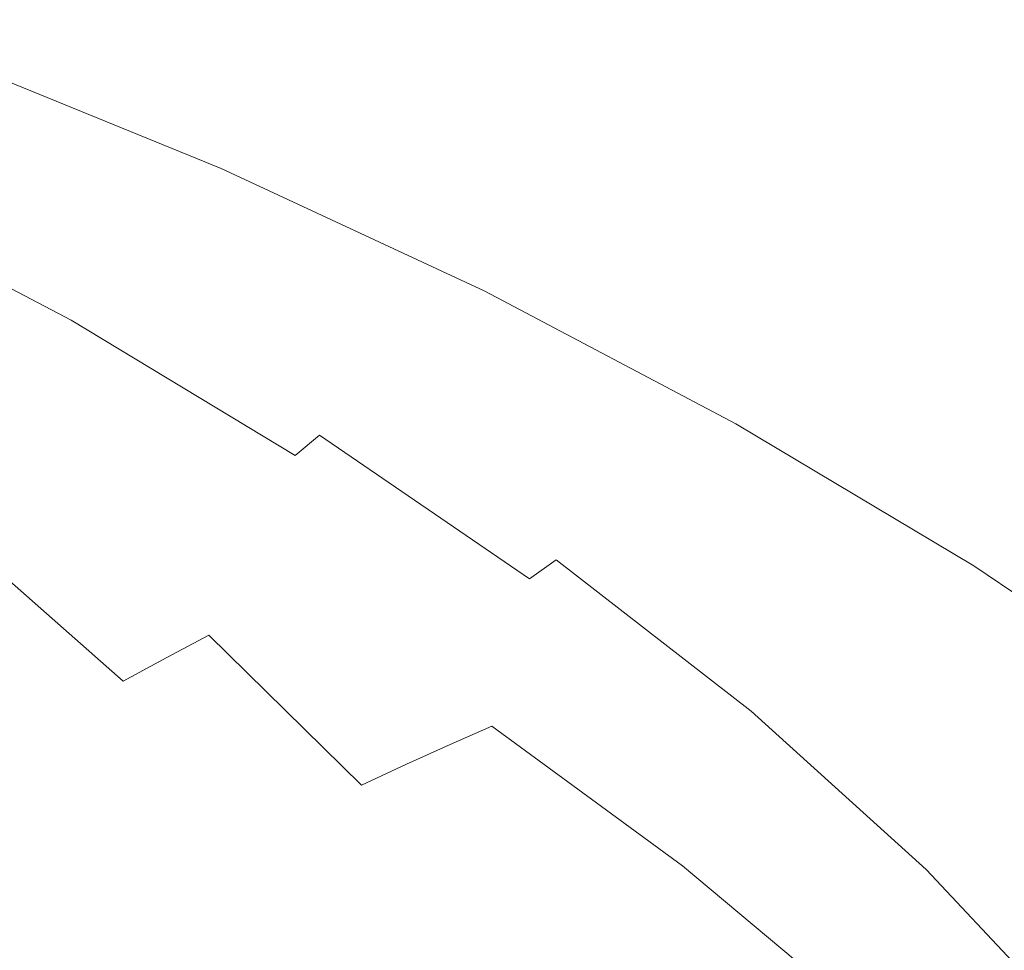
# Model space of a CAD drawing. Extents: x -295 to 295, y -380 to 0.
# Drawn here: x 150 to 208, y -82 to -27 of the extents above; entities that cross this region are included whole.
import ezdxf

# ---------------------------------------------------------------- set-up
doc = ezdxf.new("R2010")
doc.units = 0
doc.header["$LTSCALE"] = 500
doc.header["$MEASUREMENT"] = 0
doc.layers.add('CERAMIKA', color=253, linetype='Continuous')

msp = doc.modelspace()

# ---------------------------------------------------------------- linework, layer by layer
at = {"layer": 'CERAMIKA', "lineweight": 0}
for points, invisible_edges in [([(145.844, -27.384, 146.223), (146.064, -27.289, 147.933), (162.039, -34.075, 147.096), (145.844, -27.384, 146.223)], 15), ([(162.289, -33.982, 148.818), (162.039, -34.075, 147.096), (146.064, -27.289, 147.933), (146.262, -27.206, 149.614)], 15), ([(162.516, -33.901, 150.515), (162.289, -33.982, 148.818), (146.262, -27.206, 149.614), (146.438, -27.14, 151.261)], 15), ([(162.717, -33.838, 152.179), (162.516, -33.901, 150.515), (146.438, -27.14, 151.261), (146.587, -27.093, 152.87)], 15), ([(162.89, -33.795, 153.804), (162.717, -33.838, 152.179), (146.587, -27.093, 152.87), (146.708, -27.07, 154.433)], 15), ([(163.031, -33.773, 155.385), (162.89, -33.795, 153.804), (146.708, -27.07, 154.433), (146.799, -27.072, 155.943)], 15), ([(163.139, -33.777, 156.914), (163.031, -33.773, 155.385), (146.799, -27.072, 155.943), (146.858, -27.104, 157.398)], 15), ([(146.868, -27.269, 160.108), (146.815, -27.407, 161.354), (163.183, -34.106, 162.392), (163.235, -33.97, 161.131)], 15), ([(163.211, -33.809, 158.385), (163.139, -33.777, 156.914), (146.858, -27.104, 157.398), (146.881, -27.168, 158.787)], 15), ([(146.881, -27.168, 158.787), (146.868, -27.269, 160.108), (163.235, -33.97, 161.131), (163.244, -33.872, 159.793)], 15), ([(163.211, -33.809, 158.385), (146.881, -27.168, 158.787), (163.244, -33.872, 159.793), (163.211, -33.809, 158.385)], 15), ([(144.379, -28.083, 137.275), (144.735, -27.901, 139.13), (160.791, -34.585, 139.966), (160.392, -34.764, 138.104)], 15), ([(144.735, -27.901, 139.13), (145.055, -27.745, 140.949), (161.149, -34.43, 141.792), (160.791, -34.585, 139.966)], 15), ([(145.055, -27.745, 140.949), (145.345, -27.608, 142.735), (161.474, -34.296, 143.586), (161.149, -34.43, 141.792)], 15), ([(145.345, -27.608, 142.735), (145.607, -27.489, 144.492), (161.769, -34.178, 145.353), (161.474, -34.296, 143.586)], 15), ([(145.607, -27.489, 144.492), (145.844, -27.384, 146.223), (162.039, -34.075, 147.096), (161.769, -34.178, 145.353)], 15), ([(146.582, -27.815, 163.595), (146.398, -28.09, 164.579), (162.734, -34.766, 165.653), (162.935, -34.501, 164.659)], 15), ([(146.721, -27.589, 162.518), (146.582, -27.815, 163.595), (162.935, -34.501, 164.659), (163.084, -34.281, 163.569)], 15), ([(146.815, -27.407, 161.354), (146.721, -27.589, 162.518), (163.084, -34.281, 163.569), (163.183, -34.106, 162.392)], 15), ([(143.053, -28.81, 131.452), (143.542, -28.534, 133.439), (159.459, -35.205, 134.255), (158.914, -35.476, 132.261)], 15), ([(143.542, -28.534, 133.439), (143.983, -28.292, 135.379), (159.949, -34.969, 136.202), (159.459, -35.205, 134.255)], 15), ([(143.983, -28.292, 135.379), (144.379, -28.083, 137.275), (160.392, -34.764, 138.104), (159.949, -34.969, 136.202)], 15), ([(146.166, -28.418, 165.463), (145.882, -28.8, 166.244), (162.165, -35.45, 167.329), (162.478, -35.082, 166.545)], 15), ([(146.398, -28.09, 164.579), (146.166, -28.418, 165.463), (162.478, -35.082, 166.545), (162.734, -34.766, 165.653)], 15), ([(158.312, -35.783, 130.214), (157.646, -36.132, 128.11), (142.512, -29.126, 129.413), (143.053, -28.81, 131.452)], 15), ([(158.312, -35.783, 130.214), (143.053, -28.81, 131.452), (158.914, -35.476, 132.261), (158.312, -35.783, 130.214)], 15), ([(145.882, -28.8, 166.244), (145.546, -29.241, 166.912), (161.792, -35.872, 167.999), (162.165, -35.45, 167.329)], 15), ([(156.914, -36.523, 125.948), (156.109, -36.963, 123.72), (141.253, -29.889, 125.166), (141.913, -29.484, 127.32)], 15), ([(157.646, -36.132, 128.11), (156.914, -36.523, 125.948), (141.913, -29.484, 127.32), (142.512, -29.126, 129.413)], 15), ([(145.154, -29.743, 167.464), (161.356, -36.353, 168.549), (161.792, -35.872, 167.999), (145.546, -29.241, 166.912)], 11), ([(156.109, -36.963, 123.72), (155.227, -37.454, 121.425), (140.529, -30.343, 122.952), (141.253, -29.889, 125.166)], 15), ([(144.706, -30.309, 167.879), (160.855, -36.895, 168.959), (161.356, -36.353, 168.549), (145.154, -29.743, 167.464)], 15), ([(154.263, -37.997, 119.056), (153.213, -38.599, 116.611), (138.867, -31.416, 118.319), (139.735, -30.851, 120.67)], 15), ([(155.227, -37.454, 121.425), (154.263, -37.997, 119.056), (139.735, -30.851, 120.67), (140.529, -30.343, 122.952)], 15), ([(144.196, -30.941, 168.14), (160.285, -37.5, 169.21), (160.855, -36.895, 168.959), (144.706, -30.309, 167.879)], 15), ([(153.213, -38.599, 116.611), (152.072, -39.262, 114.086), (137.921, -32.042, 115.894), (138.867, -31.416, 118.319)], 15), ([(143.622, -31.64, 168.226), (159.643, -38.169, 169.284), (160.285, -37.5, 169.21), (144.196, -30.941, 168.14)], 15), ([(142.984, -32.41, 168.118), (158.928, -38.906, 169.16), (159.643, -38.169, 169.284), (143.622, -31.64, 168.226)], 15), ([(136.894, -32.733, 113.391), (137.921, -32.042, 115.894), (152.072, -39.262, 114.086), (136.894, -32.733, 113.391)], 15), ([(142.276, -33.253, 167.796), (158.136, -39.71, 168.821), (158.928, -38.906, 169.16), (142.984, -32.41, 168.118)], 15), ([(135.779, -33.492, 110.807), (136.894, -32.733, 113.391), (152.072, -39.262, 114.086), (150.836, -39.989, 111.477)], 15), ([(134.58, -34.319, 108.153), (135.779, -33.492, 110.807), (150.836, -39.989, 111.477), (149.504, -40.781, 108.792)], 15), ([(141.496, -34.168, 167.243), (157.264, -40.586, 168.246), (158.136, -39.71, 168.821), (142.276, -33.253, 167.796)], 15), ([(178.529, -41.127, 154.768), (178.333, -41.168, 153.125), (162.89, -33.795, 153.804), (163.031, -33.773, 155.385)], 15), ([(178.691, -41.107, 156.367), (178.529, -41.127, 154.768), (163.031, -33.773, 155.385), (163.139, -33.777, 156.914)], 15), ([(178.816, -41.112, 157.915), (178.691, -41.107, 156.367), (163.139, -33.777, 156.914), (163.211, -33.809, 158.385)], 15), ([(140.643, -35.162, 166.438), (156.309, -41.536, 167.418), (157.264, -40.586, 168.246), (141.496, -34.168, 167.243)], 15), ([(161.149, -34.43, 141.792), (161.474, -34.296, 143.586), (176.945, -41.611, 144.465), (176.586, -41.743, 142.661)], 15), ([(161.474, -34.296, 143.586), (161.769, -34.178, 145.353), (177.273, -41.496, 146.241), (176.945, -41.611, 144.465)], 15), ([(161.769, -34.178, 145.353), (162.039, -34.075, 147.096), (177.573, -41.396, 147.994), (177.273, -41.496, 146.241)], 15), ([(162.039, -34.075, 147.096), (162.289, -33.982, 148.818), (177.573, -41.396, 147.994), (162.039, -34.075, 147.096)], 15), ([(177.852, -41.305, 149.731), (177.573, -41.396, 147.994), (162.289, -33.982, 148.818), (162.516, -33.901, 150.515)], 15), ([(178.106, -41.228, 151.444), (177.852, -41.305, 149.731), (162.516, -33.901, 150.515), (162.717, -33.838, 152.179)], 15), ([(178.333, -41.168, 153.125), (178.106, -41.228, 151.444), (162.717, -33.838, 152.179), (162.89, -33.795, 153.804)], 15), ([(163.084, -34.281, 163.569), (162.935, -34.501, 164.659), (178.626, -41.815, 165.757), (178.784, -41.605, 164.656)], 15), ([(163.183, -34.106, 162.392), (163.084, -34.281, 163.569), (178.784, -41.605, 164.656), (178.889, -41.435, 163.462)], 15), ([(163.235, -33.97, 161.131), (163.183, -34.106, 162.392), (178.889, -41.435, 163.462), (178.94, -41.303, 162.186)], 15), ([(178.902, -41.145, 159.405), (178.816, -41.112, 157.915), (163.211, -33.809, 158.385), (163.244, -33.872, 159.793)], 15), ([(163.244, -33.872, 159.793), (163.235, -33.97, 161.131), (178.94, -41.303, 162.186), (178.944, -41.208, 160.83)], 15), ([(178.902, -41.145, 159.405), (163.244, -33.872, 159.793), (178.944, -41.208, 160.83), (178.902, -41.145, 159.405)], 15), ([(159.949, -34.969, 136.202), (160.392, -34.764, 138.104), (175.75, -42.07, 138.957), (175.263, -42.271, 137.049)], 15), ([(160.392, -34.764, 138.104), (160.791, -34.585, 139.966), (176.189, -41.895, 140.827), (175.75, -42.07, 138.957)], 15), ([(160.791, -34.585, 139.966), (161.149, -34.43, 141.792), (176.586, -41.743, 142.661), (176.189, -41.895, 140.827)], 15), ([(162.734, -34.766, 165.653), (162.478, -35.082, 166.545), (178.131, -42.373, 167.662), (178.409, -42.071, 166.762)], 15), ([(162.935, -34.501, 164.659), (162.734, -34.766, 165.653), (178.409, -42.071, 166.762), (178.626, -41.815, 165.757)], 15), ([(140.643, -35.162, 166.438), (139.714, -36.233, 165.362), (154.14, -43.661, 164.924), (155.268, -42.56, 166.317)], 15), ([(156.309, -41.536, 167.418), (140.643, -35.162, 166.438), (155.268, -42.56, 166.317), (156.309, -41.536, 167.418)], 15), ([(173.465, -43.061, 131.039), (172.735, -43.398, 128.926), (158.312, -35.783, 130.214), (158.914, -35.476, 132.261)], 15), ([(158.914, -35.476, 132.261), (159.459, -35.205, 134.255), (174.724, -42.501, 135.095), (174.126, -42.764, 133.094)], 15), ([(173.465, -43.061, 131.039), (158.914, -35.476, 132.261), (174.126, -42.764, 133.094), (173.465, -43.061, 131.039)], 15), ([(159.459, -35.205, 134.255), (159.949, -34.969, 136.202), (175.263, -42.271, 137.049), (174.724, -42.501, 135.095)], 15), ([(162.165, -35.45, 167.329), (161.792, -35.872, 167.999), (177.381, -43.127, 169.122), (177.79, -42.724, 168.451)], 15), ([(162.478, -35.082, 166.545), (162.165, -35.45, 167.329), (177.79, -42.724, 168.451), (178.131, -42.373, 167.662)], 15), ([(172.735, -43.398, 128.926), (171.932, -43.776, 126.752), (157.646, -36.132, 128.11), (158.312, -35.783, 130.214)], 15), ([(161.356, -36.353, 168.549), (176.903, -43.586, 169.669), (177.381, -43.127, 169.122), (161.792, -35.872, 167.999)], 11), ([(139.714, -36.233, 165.362), (138.704, -37.385, 163.996), (152.92, -44.842, 163.219), (154.14, -43.661, 164.924)], 15), ([(171.05, -44.199, 124.512), (170.084, -44.669, 122.202), (156.109, -36.963, 123.72), (156.914, -36.523, 125.948)], 15), ([(171.932, -43.776, 126.752), (171.05, -44.199, 124.512), (156.914, -36.523, 125.948), (157.646, -36.132, 128.11)], 15), ([(160.855, -36.895, 168.959), (176.351, -44.102, 170.073), (176.903, -43.586, 169.669), (161.356, -36.353, 168.549)], 15), ([(170.084, -44.669, 122.202), (169.028, -45.19, 119.816), (155.227, -37.454, 121.425), (156.109, -36.963, 123.72)], 15), ([(160.285, -37.5, 169.21), (175.724, -44.676, 170.315), (176.351, -44.102, 170.073), (160.855, -36.895, 168.959)], 15), ([(138.704, -37.385, 163.996), (137.612, -38.62, 162.322), (151.606, -46.105, 161.184), (152.92, -44.842, 163.219)], 7), ([(169.028, -45.19, 119.816), (167.878, -45.765, 117.351), (154.263, -37.997, 119.056), (155.227, -37.454, 121.425)], 15), ([(159.643, -38.169, 169.284), (175.017, -45.312, 170.376), (175.724, -44.676, 170.315), (160.285, -37.5, 169.21)], 15), ([(167.878, -45.765, 117.351), (166.629, -46.396, 114.802), (153.213, -38.599, 116.611), (154.263, -37.997, 119.056)], 15), ([(158.928, -38.906, 169.16), (174.228, -46.012, 170.237), (175.017, -45.312, 170.376), (159.643, -38.169, 169.284)], 15), ([(137.612, -38.62, 162.322), (136.436, -39.94, 160.319), (150.194, -47.451, 158.8), (151.606, -46.105, 161.184)], 15), ([(152.072, -39.262, 114.086), (153.213, -38.599, 116.611), (166.629, -46.396, 114.802), (152.072, -39.262, 114.086)], 15), ([(158.136, -39.71, 168.821), (173.355, -46.776, 169.879), (174.228, -46.012, 170.237), (158.928, -38.906, 169.16)], 15), ([(150.836, -39.989, 111.477), (152.072, -39.262, 114.086), (166.629, -46.396, 114.802), (165.274, -47.088, 112.166)], 15), ([(136.436, -39.94, 160.319), (135.172, -41.347, 157.968), (148.683, -48.882, 156.046), (150.194, -47.451, 158.8)], 15), ([(149.504, -40.781, 108.792), (150.836, -39.989, 111.477), (165.274, -47.088, 112.166), (163.816, -47.842, 109.45)], 15), ([(157.264, -40.586, 168.246), (172.393, -47.609, 169.284), (173.355, -46.776, 169.879), (158.136, -39.71, 168.821)], 15), ([(156.309, -41.536, 167.418), (171.34, -48.51, 168.431), (172.393, -47.609, 169.284), (157.264, -40.586, 168.246)], 15), ([(148.081, -41.642, 106.042), (149.504, -40.781, 108.792), (163.816, -47.842, 109.45), (162.258, -48.66, 106.668)], 15), ([(177.573, -41.396, 147.994), (177.852, -41.305, 149.731), (192.374, -49.312, 148.906), (177.573, -41.396, 147.994)], 15), ([(192.681, -49.225, 150.657), (192.374, -49.312, 148.906), (177.852, -41.305, 149.731), (178.106, -41.228, 151.444)], 15), ([(192.962, -49.153, 152.385), (192.681, -49.225, 150.657), (178.106, -41.228, 151.444), (178.333, -41.168, 153.125)], 15), ([(193.214, -49.096, 154.083), (192.962, -49.153, 152.385), (178.333, -41.168, 153.125), (178.529, -41.127, 154.768)], 15), ([(193.433, -49.058, 155.744), (193.214, -49.096, 154.083), (178.529, -41.127, 154.768), (178.691, -41.107, 156.367)], 15), ([(193.615, -49.041, 157.362), (193.433, -49.058, 155.744), (178.691, -41.107, 156.367), (178.816, -41.112, 157.915)], 15), ([(193.757, -49.048, 158.93), (193.615, -49.041, 157.362), (178.816, -41.112, 157.915), (178.902, -41.145, 159.405)], 15), ([(178.94, -41.303, 162.186), (178.889, -41.435, 163.462), (193.86, -49.363, 164.549), (193.911, -49.236, 163.255)], 15), ([(193.856, -49.082, 160.438), (193.757, -49.048, 158.93), (178.902, -41.145, 159.405), (178.944, -41.208, 160.83)], 15), ([(178.944, -41.208, 160.83), (178.94, -41.303, 162.186), (193.911, -49.236, 163.255), (193.908, -49.143, 161.882)], 15), ([(193.856, -49.082, 160.438), (178.944, -41.208, 160.83), (193.908, -49.143, 161.882), (193.856, -49.082, 160.438)], 15), ([(146.568, -42.573, 103.237), (148.081, -41.642, 106.042), (162.258, -48.66, 106.668), (160.601, -49.544, 103.827)], 15), ([(156.309, -41.536, 167.418), (155.268, -42.56, 166.317), (168.949, -50.529, 165.881), (170.193, -49.482, 167.303)], 15), ([(171.34, -48.51, 168.431), (156.309, -41.536, 167.418), (170.193, -49.482, 167.303), (171.34, -48.51, 168.431)], 15), ([(175.75, -42.07, 138.957), (176.189, -41.895, 140.827), (190.859, -49.798, 141.699), (190.381, -49.967, 139.822)], 15), ([(176.189, -41.895, 140.827), (176.586, -41.743, 142.661), (191.292, -49.65, 143.541), (190.859, -49.798, 141.699)], 15), ([(176.586, -41.743, 142.661), (176.945, -41.611, 144.465), (191.685, -49.521, 145.353), (191.292, -49.65, 143.541)], 15), ([(176.945, -41.611, 144.465), (177.273, -41.496, 146.241), (192.044, -49.41, 147.14), (191.685, -49.521, 145.353)], 15), ([(177.273, -41.496, 146.241), (177.573, -41.396, 147.994), (192.374, -49.312, 148.906), (192.044, -49.41, 147.14)], 15), ([(178.626, -41.815, 165.757), (178.409, -42.071, 166.762), (193.353, -49.972, 167.886), (193.585, -49.728, 166.872)], 15), ([(178.784, -41.605, 164.656), (178.626, -41.815, 165.757), (193.585, -49.728, 166.872), (193.752, -49.526, 165.757)], 15), ([(178.889, -41.435, 163.462), (178.784, -41.605, 164.656), (193.752, -49.526, 165.757), (193.86, -49.363, 164.549)], 15), ([(174.126, -42.764, 133.094), (174.724, -42.501, 135.095), (189.265, -50.385, 135.946), (188.616, -50.64, 133.936)], 15), ([(174.724, -42.501, 135.095), (175.263, -42.271, 137.049), (189.851, -50.163, 137.906), (189.265, -50.385, 135.946)], 15), ([(175.263, -42.271, 137.049), (175.75, -42.07, 138.957), (190.381, -49.967, 139.822), (189.851, -50.163, 137.906)], 15), ([(178.131, -42.373, 167.662), (177.79, -42.724, 168.451), (192.687, -50.592, 169.588), (193.055, -50.259, 168.794)], 15), ([(178.409, -42.071, 166.762), (178.131, -42.373, 167.662), (193.055, -50.259, 168.794), (193.353, -49.972, 167.886)], 15), ([(144.965, -43.576, 100.388), (146.568, -42.573, 103.237), (160.601, -49.544, 103.827), (158.845, -50.496, 100.94)], 15), ([(155.268, -42.56, 166.317), (154.14, -43.661, 164.924), (167.605, -51.651, 164.145), (168.949, -50.529, 165.881)], 15), ([(187.108, -51.249, 129.751), (186.237, -51.611, 127.567), (172.735, -43.398, 128.926), (173.465, -43.061, 131.039)], 15), ([(187.899, -50.926, 131.873), (187.108, -51.249, 129.751), (173.465, -43.061, 131.039), (174.126, -42.764, 133.094)], 15), ([(187.899, -50.926, 131.873), (174.126, -42.764, 133.094), (188.616, -50.64, 133.936), (187.899, -50.926, 131.873)], 15), ([(177.79, -42.724, 168.451), (177.381, -43.127, 169.122), (192.245, -50.974, 170.26), (192.687, -50.592, 169.588)], 13), ([(143.275, -44.653, 97.5), (144.965, -43.576, 100.388), (158.845, -50.496, 100.94), (156.995, -51.517, 98.015)], 15), ([(154.14, -43.661, 164.924), (152.92, -44.842, 163.219), (166.158, -52.851, 162.078), (167.605, -51.651, 164.145)], 9), ([(186.237, -51.611, 127.567), (185.282, -52.015, 125.314), (171.932, -43.776, 126.752), (172.735, -43.398, 128.926)], 15), ([(176.351, -44.102, 170.073), (191.126, -51.896, 171.203), (191.725, -51.409, 170.805), (176.903, -43.586, 169.669)], 15), ([(176.903, -43.586, 169.669), (191.725, -51.409, 170.805), (192.245, -50.974, 170.26), (177.381, -43.127, 169.122)], 15), ([(184.236, -52.464, 122.988), (183.093, -52.958, 120.585), (170.084, -44.669, 122.202), (171.05, -44.199, 124.512)], 15), ([(185.282, -52.015, 125.314), (184.236, -52.464, 122.988), (171.05, -44.199, 124.512), (171.932, -43.776, 126.752)], 15), ([(175.724, -44.676, 170.315), (190.442, -52.438, 171.436), (191.126, -51.896, 171.203), (176.351, -44.102, 170.073)], 15), ([(141.501, -45.805, 94.589), (143.275, -44.653, 97.5), (156.995, -51.517, 98.015), (155.051, -52.61, 95.063)], 15), ([(152.92, -44.842, 163.219), (151.606, -46.105, 161.184), (164.605, -54.131, 159.658), (166.158, -52.851, 162.078)], 15), ([(183.093, -52.958, 120.585), (181.847, -53.505, 118.1), (169.028, -45.19, 119.816), (170.084, -44.669, 122.202)], 15), ([(175.017, -45.312, 170.376), (189.673, -53.039, 171.484), (190.442, -52.438, 171.436), (175.724, -44.676, 170.315)], 15), ([(181.847, -53.505, 118.1), (180.494, -54.103, 115.527), (167.878, -45.765, 117.351), (169.028, -45.19, 119.816)], 15), ([(174.228, -46.012, 170.237), (188.814, -53.699, 171.329), (189.673, -53.039, 171.484), (175.017, -45.312, 170.376)], 15), ([(139.643, -47.036, 91.659), (141.501, -45.805, 94.589), (155.051, -52.61, 95.063), (153.016, -53.777, 92.093)], 15), ([(166.629, -46.396, 114.802), (167.878, -45.765, 117.351), (180.494, -54.103, 115.527), (166.629, -46.396, 114.802)], 15), ([(173.355, -46.776, 169.879), (187.861, -54.42, 170.952), (188.814, -53.699, 171.329), (174.228, -46.012, 170.237)], 15), ([(151.606, -46.105, 161.184), (150.194, -47.451, 158.8), (162.943, -55.492, 156.869), (164.605, -54.131, 159.658)], 15), ([(165.274, -47.088, 112.166), (166.629, -46.396, 114.802), (180.494, -54.103, 115.527), (179.028, -54.757, 112.862)], 15), ([(150.891, -55.02, 89.118), (148.679, -56.341, 86.145), (137.703, -48.347, 88.724), (139.643, -47.036, 91.659)], 15), ([(150.891, -55.02, 89.118), (139.643, -47.036, 91.659), (153.016, -53.777, 92.093), (150.891, -55.02, 89.118)], 15), ([(163.816, -47.842, 109.45), (165.274, -47.088, 112.166), (179.028, -54.757, 112.862), (177.449, -55.469, 110.117)], 15), ([(172.393, -47.609, 169.284), (186.814, -55.204, 170.335), (187.861, -54.42, 170.952), (173.355, -46.776, 169.879)], 15), ([(150.194, -47.451, 158.8), (148.683, -48.882, 156.046), (161.168, -56.938, 153.69), (162.943, -55.492, 156.869)], 15), ([(171.34, -48.51, 168.431), (185.667, -56.055, 169.457), (186.814, -55.204, 170.335), (172.393, -47.609, 169.284)], 15), ([(162.258, -48.66, 106.668), (163.816, -47.842, 109.45), (177.449, -55.469, 110.117), (175.762, -56.241, 107.301)], 15), ([(148.683, -48.882, 156.046), (147.069, -50.402, 152.906), (159.279, -58.468, 150.103), (161.168, -56.938, 153.69)], 15), ([(160.601, -49.544, 103.827), (162.258, -48.66, 106.668), (175.762, -56.241, 107.301), (173.967, -57.074, 104.425)], 15), ([(171.34, -48.51, 168.431), (170.193, -49.482, 167.303), (183.064, -57.959, 166.851), (184.418, -56.972, 168.302)], 15), ([(185.667, -56.055, 169.457), (171.34, -48.51, 168.431), (184.418, -56.972, 168.302), (185.667, -56.055, 169.457)], 15), ([(170.193, -49.482, 167.303), (168.949, -50.529, 165.881), (181.601, -59.018, 165.084), (183.064, -57.959, 166.851)], 15), ([(191.685, -49.521, 145.353), (192.044, -49.41, 147.14), (206.009, -57.888, 148.034), (205.62, -57.994, 146.237)], 15), ([(192.044, -49.41, 147.14), (192.374, -49.312, 148.906), (206.369, -57.794, 149.812), (206.009, -57.888, 148.034)], 15), ([(192.374, -49.312, 148.906), (192.681, -49.225, 150.657), (206.369, -57.794, 149.812), (192.374, -49.312, 148.906)], 15), ([(206.704, -57.712, 151.577), (206.369, -57.794, 149.812), (192.681, -49.225, 150.657), (192.962, -49.153, 152.385)], 15), ([(207.012, -57.643, 153.321), (206.704, -57.712, 151.577), (192.962, -49.153, 152.385), (193.214, -49.096, 154.083)], 15), ([(207.288, -57.591, 155.037), (207.012, -57.643, 153.321), (193.214, -49.096, 154.083), (193.433, -49.058, 155.744)], 15), ([(207.529, -57.556, 156.717), (207.288, -57.591, 155.037), (193.433, -49.058, 155.744), (193.615, -49.041, 157.362)], 15), ([(207.731, -57.543, 158.354), (207.529, -57.556, 156.717), (193.615, -49.041, 157.362), (193.757, -49.048, 158.93)], 15), ([(193.86, -49.363, 164.549), (193.752, -49.526, 165.757), (207.917, -58.014, 166.853), (208.027, -57.859, 165.631)], 15), ([(207.891, -57.551, 159.939), (207.731, -57.543, 158.354), (193.757, -49.048, 158.93), (193.856, -49.082, 160.438)], 15), ([(208.004, -57.585, 161.467), (207.891, -57.551, 159.939), (193.856, -49.082, 160.438), (193.908, -49.143, 161.882)], 15), ([(193.911, -49.236, 163.255), (193.86, -49.363, 164.549), (208.027, -57.859, 165.631), (208.076, -57.737, 164.321)], 15), ([(193.908, -49.143, 161.882), (193.911, -49.236, 163.255), (208.076, -57.737, 164.321), (208.067, -57.646, 162.931)], 15), ([(208.004, -57.585, 161.467), (193.908, -49.143, 161.882), (208.067, -57.646, 162.931), (208.004, -57.585, 161.467)], 15), ([(158.845, -50.496, 100.94), (160.601, -49.544, 103.827), (173.967, -57.074, 104.425), (172.067, -57.971, 101.499)], 15), ([(189.851, -50.163, 137.906), (190.381, -49.967, 139.822), (204.212, -58.425, 140.681), (203.642, -58.612, 138.758)], 15), ([(190.381, -49.967, 139.822), (190.859, -49.798, 141.699), (204.727, -58.26, 142.566), (204.212, -58.425, 140.681)], 15), ([(190.859, -49.798, 141.699), (191.292, -49.65, 143.541), (205.195, -58.118, 144.416), (204.727, -58.26, 142.566)], 15), ([(191.292, -49.65, 143.541), (191.685, -49.521, 145.353), (205.62, -57.994, 146.237), (205.195, -58.118, 144.416)], 15), ([(193.353, -49.972, 167.886), (193.055, -50.259, 168.794), (207.18, -58.709, 169.923), (207.497, -58.438, 169.007)], 15), ([(193.585, -49.728, 166.872), (193.353, -49.972, 167.886), (207.497, -58.438, 169.007), (207.741, -58.207, 167.981)], 15), ([(193.752, -49.526, 165.757), (193.585, -49.728, 166.872), (207.741, -58.207, 167.981), (207.917, -58.014, 166.853)], 15), ([(159.279, -58.468, 150.103), (147.069, -50.402, 152.906), (145.349, -52.011, 149.36), (159.279, -58.468, 150.103)], 15), ([(156.995, -51.517, 98.015), (158.845, -50.496, 100.94), (172.067, -57.971, 101.499), (170.063, -58.933, 98.535)], 15), ([(168.949, -50.529, 165.881), (167.605, -51.651, 164.145), (180.027, -60.15, 162.983), (181.601, -59.018, 165.084)], 15), ([(201.543, -59.343, 132.703), (200.694, -59.651, 130.572), (187.899, -50.926, 131.873), (188.616, -50.64, 133.936)], 15), ([(188.616, -50.64, 133.936), (189.265, -50.385, 135.946), (203.01, -58.827, 136.791), (202.313, -59.069, 134.774)], 15), ([(201.543, -59.343, 132.703), (188.616, -50.64, 133.936), (202.313, -59.069, 134.774), (201.543, -59.343, 132.703)], 15), ([(189.265, -50.385, 135.946), (189.851, -50.163, 137.906), (203.642, -58.612, 138.758), (203.01, -58.827, 136.791)], 15), ([(192.687, -50.592, 169.588), (192.245, -50.974, 170.26), (206.312, -59.384, 171.395), (206.786, -59.024, 170.72)], 15), ([(193.055, -50.259, 168.794), (192.687, -50.592, 169.588), (206.786, -59.024, 170.72), (207.18, -58.709, 169.923)], 15), ([(199.76, -59.996, 128.376), (198.735, -60.378, 126.111), (186.237, -51.611, 127.567), (187.108, -51.249, 129.751)], 15), ([(200.694, -59.651, 130.572), (199.76, -59.996, 128.376), (187.108, -51.249, 129.751), (187.899, -50.926, 131.873)], 15), ([(191.725, -51.409, 170.805), (205.754, -59.791, 171.937), (206.312, -59.384, 171.395), (192.245, -50.974, 170.26)], 11), ([(155.051, -52.61, 95.063), (156.995, -51.517, 98.015), (170.063, -58.933, 98.535), (167.959, -59.963, 95.543)], 15), ([(167.605, -51.651, 164.145), (166.158, -52.851, 162.078), (178.338, -61.358, 160.527), (180.027, -60.15, 162.983)], 7), ([(198.735, -60.378, 126.111), (197.612, -60.803, 123.77), (185.282, -52.015, 125.314), (186.237, -51.611, 127.567)], 15), ([(191.126, -51.896, 171.203), (205.108, -60.248, 172.329), (205.754, -59.791, 171.937), (191.725, -51.409, 170.805)], 15), ([(143.521, -53.713, 145.386), (157.272, -60.088, 146.09), (159.279, -58.468, 150.103), (145.349, -52.011, 149.36)], 15), ([(197.612, -60.803, 123.77), (196.386, -61.271, 121.349), (184.236, -52.464, 122.988), (185.282, -52.015, 125.314)], 15), ([(190.442, -52.438, 171.436), (204.372, -60.757, 172.553), (205.108, -60.248, 172.329), (191.126, -51.896, 171.203)], 15), ([(153.016, -53.777, 92.093), (155.051, -52.61, 95.063), (167.959, -59.963, 95.543), (165.755, -61.062, 92.533)], 15), ([(166.158, -52.851, 162.078), (164.605, -54.131, 159.658), (176.532, -62.643, 157.701), (178.338, -61.358, 160.527)], 15), ([(195.051, -61.784, 118.844), (193.6, -62.347, 116.247), (181.847, -53.505, 118.1), (183.093, -52.958, 120.585)], 15), ([(196.386, -61.271, 121.349), (195.051, -61.784, 118.844), (183.093, -52.958, 120.585), (184.236, -52.464, 122.988)], 15), ([(189.673, -53.039, 171.484), (203.543, -61.318, 172.587), (204.372, -60.757, 172.553), (190.442, -52.438, 171.436)], 15), ([(180.494, -54.103, 115.527), (181.847, -53.505, 118.1), (193.6, -62.347, 116.247), (180.494, -54.103, 115.527)], 15), ([(188.814, -53.699, 171.329), (202.617, -61.935, 172.416), (203.543, -61.318, 172.587), (189.673, -53.039, 171.484)], 15), ([(141.596, -55.538, 141.048), (155.157, -61.824, 141.712), (157.272, -60.088, 146.09), (143.521, -53.713, 145.386)], 15), ([(163.454, -62.233, 89.516), (161.057, -63.478, 86.503), (150.891, -55.02, 89.118), (153.016, -53.777, 92.093)], 15), ([(163.454, -62.233, 89.516), (153.016, -53.777, 92.093), (165.755, -61.062, 92.533), (163.454, -62.233, 89.516)], 15), ([(164.605, -54.131, 159.658), (162.943, -55.492, 156.869), (174.604, -64.008, 154.484), (176.532, -62.643, 157.701)], 15), ([(179.028, -54.757, 112.862), (180.494, -54.103, 115.527), (193.6, -62.347, 116.247), (192.027, -62.961, 113.555)], 15), ([(187.861, -54.42, 170.952), (201.59, -62.61, 172.021), (202.617, -61.935, 172.416), (188.814, -53.699, 171.329)], 15), ([(186.814, -55.204, 170.335), (200.459, -63.344, 171.381), (201.59, -62.61, 172.021), (187.861, -54.42, 170.952)], 15), ([(161.057, -63.478, 86.503), (158.569, -64.798, 83.504), (148.679, -56.341, 86.145), (150.891, -55.02, 89.118)], 14), ([(177.449, -55.469, 110.117), (179.028, -54.757, 112.862), (192.027, -62.961, 113.555), (190.336, -63.628, 110.779)], 15), ([(185.667, -56.055, 169.457), (199.223, -64.139, 170.48), (200.459, -63.344, 171.381), (186.814, -55.204, 170.335)], 15), ([(139.585, -57.519, 136.404), (152.946, -63.706, 137.031), (155.157, -61.824, 141.712), (141.596, -55.538, 141.048)], 15), ([(162.943, -55.492, 156.869), (161.168, -56.938, 153.69), (172.552, -65.455, 150.857), (174.604, -64.008, 154.484)], 15), ([(175.762, -56.241, 107.301), (177.449, -55.469, 110.117), (190.336, -63.628, 110.779), (188.526, -64.351, 107.93)], 15), ([(158.569, -64.798, 83.504), (155.989, -66.196, 80.531), (146.38, -57.743, 83.187), (148.679, -56.341, 86.145)], 14), ([(173.967, -57.074, 104.425), (175.762, -56.241, 107.301), (188.526, -64.351, 107.93), (186.602, -65.13, 105.018)], 15), ([(185.667, -56.055, 169.457), (184.418, -56.972, 168.302), (196.417, -65.921, 167.817), (197.876, -64.998, 169.298)], 15), ([(199.223, -64.139, 170.48), (185.667, -56.055, 169.457), (197.876, -64.998, 169.298), (199.223, -64.139, 170.48)], 15), ([(172.552, -65.455, 150.857), (161.168, -56.938, 153.69), (159.279, -58.468, 150.103), (172.552, -65.455, 150.857)], 15), ([(172.067, -57.971, 101.499), (173.967, -57.074, 104.425), (186.602, -65.13, 105.018), (184.565, -65.969, 102.055)], 15), ([(184.418, -56.972, 168.302), (183.064, -57.959, 166.851), (194.841, -66.913, 166.018), (196.417, -65.921, 167.817)], 15), ([(137.5, -59.689, 131.514), (150.648, -65.764, 132.108), (152.946, -63.706, 137.031), (139.585, -57.519, 136.404)], 15), ([(219.848, -66.73, 152.477), (219.485, -66.807, 150.698), (206.704, -57.712, 151.577), (207.012, -57.643, 153.321)], 15), ([(220.182, -66.666, 154.237), (219.848, -66.73, 152.477), (207.012, -57.643, 153.321), (207.288, -57.591, 155.037)], 15), ([(220.483, -66.619, 155.969), (220.182, -66.666, 154.237), (207.288, -57.591, 155.037), (207.529, -57.556, 156.717)], 15), ([(220.747, -66.59, 157.668), (220.483, -66.619, 155.969), (207.529, -57.556, 156.717), (207.731, -57.543, 158.354)], 15), ([(220.969, -66.579, 159.322), (220.747, -66.59, 157.668), (207.731, -57.543, 158.354), (207.891, -57.551, 159.939)], 15), ([(221.145, -66.59, 160.928), (220.969, -66.579, 159.322), (207.891, -57.551, 159.939), (208.004, -57.585, 161.467)], 15), ([(221.273, -66.625, 162.474), (221.145, -66.59, 160.928), (208.004, -57.585, 161.467), (208.067, -57.646, 162.931)], 15), ([(208.067, -57.646, 162.931), (208.076, -57.737, 164.321), (221.364, -66.772, 165.363), (221.347, -66.685, 163.956)], 15), ([(221.273, -66.625, 162.474), (208.067, -57.646, 162.931), (221.347, -66.685, 163.956), (221.273, -66.625, 162.474)], 15), ([(155.989, -66.196, 80.531), (153.32, -67.673, 77.593), (143.999, -59.226, 80.251), (146.38, -57.743, 83.187)], 3), ([(170.063, -58.933, 98.535), (172.067, -57.971, 101.499), (184.565, -65.969, 102.055), (182.416, -66.868, 99.052)], 15), ([(183.064, -57.959, 166.851), (181.601, -59.018, 165.084), (193.145, -67.972, 163.883), (194.841, -66.913, 166.018)], 13), ([(204.727, -58.26, 142.566), (205.195, -58.118, 144.416), (218.223, -67.114, 145.27), (217.723, -67.25, 143.413)], 15), ([(205.195, -58.118, 144.416), (205.62, -57.994, 146.237), (218.679, -66.997, 147.1), (218.223, -67.114, 145.27)], 15), ([(205.62, -57.994, 146.237), (206.009, -57.888, 148.034), (219.098, -66.895, 148.907), (218.679, -66.997, 147.1)], 15), ([(206.009, -57.888, 148.034), (206.369, -57.794, 149.812), (219.485, -66.807, 150.698), (219.098, -66.895, 148.907)], 15), ([(206.369, -57.794, 149.812), (206.704, -57.712, 151.577), (219.485, -66.807, 150.698), (206.369, -57.794, 149.812)], 15), ([(207.741, -58.207, 167.981), (207.497, -58.438, 169.007), (220.769, -67.438, 170.103), (221.025, -67.22, 169.068)], 15), ([(207.917, -58.014, 166.853), (207.741, -58.207, 167.981), (221.025, -67.22, 169.068), (221.207, -67.038, 167.928)], 15), ([(208.027, -57.859, 165.631), (207.917, -58.014, 166.853), (221.207, -67.038, 167.928), (221.319, -66.89, 166.69)], 15), ([(208.076, -57.737, 164.321), (208.027, -57.859, 165.631), (221.319, -66.89, 166.69), (221.364, -66.772, 165.363)], 15), ([(157.272, -60.088, 146.09), (170.373, -66.985, 146.802), (172.552, -65.455, 150.857), (159.279, -58.468, 150.103)], 15), ([(202.313, -59.069, 134.774), (203.01, -58.827, 136.791), (215.89, -67.788, 137.617), (215.146, -68.019, 135.592)], 15), ([(203.01, -58.827, 136.791), (203.642, -58.612, 138.758), (216.562, -67.586, 139.591), (215.89, -67.788, 137.617)], 15), ([(203.642, -58.612, 138.758), (204.212, -58.425, 140.681), (217.17, -67.407, 141.522), (216.562, -67.586, 139.591)], 15), ([(204.212, -58.425, 140.681), (204.727, -58.26, 142.566), (217.723, -67.25, 143.413), (217.17, -67.407, 141.522)], 15), ([(207.18, -58.709, 169.923), (206.786, -59.024, 170.72), (220.018, -67.987, 171.83), (220.435, -67.693, 171.027)], 15), ([(207.497, -58.438, 169.007), (207.18, -58.709, 169.923), (220.435, -67.693, 171.027), (220.769, -67.438, 170.103)], 15), ([(153.32, -67.673, 77.593), (150.564, -69.232, 74.701), (141.534, -60.792, 77.35), (143.999, -59.226, 80.251)], 11), ([(167.959, -59.963, 95.543), (170.063, -58.933, 98.535), (182.416, -66.868, 99.052), (180.159, -67.832, 96.02)], 15), ([(181.601, -59.018, 165.084), (180.027, -60.15, 162.983), (191.327, -69.103, 161.393), (193.145, -67.972, 163.883)], 14), ([(213.421, -68.57, 131.373), (212.428, -68.894, 129.166), (200.694, -59.651, 130.572), (201.543, -59.343, 132.703)], 15), ([(214.326, -68.279, 133.514), (213.421, -68.57, 131.373), (201.543, -59.343, 132.703), (202.313, -59.069, 134.774)], 15), ([(214.326, -68.279, 133.514), (202.313, -59.069, 134.774), (215.146, -68.019, 135.592), (214.326, -68.279, 133.514)], 15), ([(205.754, -59.791, 171.937), (218.92, -68.703, 173.046), (219.514, -68.323, 172.506), (206.312, -59.384, 171.395)], 11), ([(206.786, -59.024, 170.72), (206.312, -59.384, 171.395), (219.514, -68.323, 172.506), (220.018, -67.987, 171.83)], 15), ([(135.351, -62.078, 126.437), (148.276, -68.026, 127.008), (150.648, -65.764, 132.108), (137.5, -59.689, 131.514)], 15), ([(165.755, -61.062, 92.533), (167.959, -59.963, 95.543), (180.159, -67.832, 96.02), (177.796, -68.859, 92.97)], 15), ([(212.428, -68.894, 129.166), (211.337, -69.254, 126.889), (199.76, -59.996, 128.376), (200.694, -59.651, 130.572)], 15), ([(205.108, -60.248, 172.329), (218.231, -69.127, 173.432), (218.92, -68.703, 173.046), (205.754, -59.791, 171.937)], 15), ([(155.157, -61.824, 141.712), (168.077, -68.625, 142.384), (170.373, -66.985, 146.802), (157.272, -60.088, 146.09)], 15), ([(180.027, -60.15, 162.983), (178.338, -61.358, 160.527), (189.382, -70.307, 158.529), (191.327, -69.103, 161.393)], 15), ([(210.144, -69.652, 124.533), (208.84, -70.09, 122.096), (197.612, -60.803, 123.77), (198.735, -60.378, 126.111)], 15), ([(211.337, -69.254, 126.889), (210.144, -69.652, 124.533), (198.735, -60.378, 126.111), (199.76, -59.996, 128.376)], 15), ([(204.372, -60.757, 172.553), (217.445, -69.6, 173.645), (218.231, -69.127, 173.432), (205.108, -60.248, 172.329)], 15), ([(150.564, -69.232, 74.701), (147.723, -70.875, 71.866), (138.99, -62.444, 74.494), (141.534, -60.792, 77.35)], 15), ([(175.328, -69.953, 89.912), (172.759, -71.118, 86.859), (163.454, -62.233, 89.516), (165.755, -61.062, 92.533)], 14), ([(175.328, -69.953, 89.912), (165.755, -61.062, 92.533), (177.796, -68.859, 92.97), (175.328, -69.953, 89.912)], 15), ([(208.84, -70.09, 122.096), (207.421, -70.571, 119.57), (196.386, -61.271, 121.349), (197.612, -60.803, 123.77)], 15), ([(203.543, -61.318, 172.587), (216.559, -70.12, 173.667), (217.445, -69.6, 173.645), (204.372, -60.757, 172.553)], 15), ([(178.338, -61.358, 160.527), (176.532, -62.643, 157.701), (187.308, -71.587, 155.273), (189.382, -70.307, 158.529)], 15), ([(207.421, -70.571, 119.57), (205.878, -71.095, 116.951), (195.051, -61.784, 118.844), (196.386, -61.271, 121.349)], 15), ([(202.617, -61.935, 172.416), (215.568, -70.693, 173.481), (216.559, -70.12, 173.667), (203.543, -61.318, 172.587)], 15), ([(152.946, -63.706, 137.031), (165.673, -70.401, 137.666), (168.077, -68.625, 142.384), (155.157, -61.824, 141.712)], 15), ([(172.759, -71.118, 86.859), (170.089, -72.352, 83.82), (161.057, -63.478, 86.503), (163.454, -62.233, 89.516)], 12), ([(193.6, -62.347, 116.247), (195.051, -61.784, 118.844), (205.878, -71.095, 116.951), (193.6, -62.347, 116.247)], 15), ([(201.59, -62.61, 172.021), (214.47, -71.318, 173.067), (215.568, -70.693, 173.481), (202.617, -61.935, 172.416)], 15), ([(176.532, -62.643, 157.701), (174.604, -64.008, 154.484), (185.102, -72.943, 151.607), (187.308, -71.587, 155.273)], 15), ([(192.027, -62.961, 113.555), (193.6, -62.347, 116.247), (205.878, -71.095, 116.951), (204.207, -71.666, 114.232)], 15), ([(200.459, -63.344, 171.381), (213.262, -71.997, 172.405), (214.47, -71.318, 173.067), (201.59, -62.61, 172.021)], 15), ([(170.089, -72.352, 83.82), (167.322, -73.66, 80.809), (158.569, -64.798, 83.504), (161.057, -63.478, 86.503)], 15), ([(190.336, -63.628, 110.779), (192.027, -62.961, 113.555), (204.207, -71.666, 114.232), (202.408, -72.287, 111.426)], 15), ([(199.223, -64.139, 170.48), (211.94, -72.735, 171.48), (213.262, -71.997, 172.405), (200.459, -63.344, 171.381)], 15), ([(150.648, -65.764, 132.108), (163.171, -72.338, 132.712), (165.673, -70.401, 137.666), (152.946, -63.706, 137.031)], 15), ([(185.102, -72.943, 151.607), (174.604, -64.008, 154.484), (172.552, -65.455, 150.857), (185.102, -72.943, 151.607)], 15), ([(188.526, -64.351, 107.93), (190.336, -63.628, 110.779), (202.408, -72.287, 111.426), (200.484, -72.957, 108.544)], 15), ([(186.602, -65.13, 105.018), (188.526, -64.351, 107.93), (200.484, -72.957, 108.544), (198.438, -73.68, 105.597)], 15), ([(199.223, -64.139, 170.48), (197.876, -64.998, 169.298), (208.94, -74.386, 168.762), (210.5, -73.53, 170.272)], 15), ([(211.94, -72.735, 171.48), (199.223, -64.139, 170.48), (210.5, -73.53, 170.272), (211.94, -72.735, 171.48)], 15), ([(167.322, -73.66, 80.809), (164.46, -75.043, 77.834), (155.989, -66.196, 80.531), (158.569, -64.798, 83.504)], 15), ([(184.565, -65.969, 102.055), (186.602, -65.13, 105.018), (198.438, -73.68, 105.597), (196.272, -74.457, 102.598)], 15), ([(197.876, -64.998, 169.298), (196.417, -65.921, 167.817), (207.257, -75.305, 166.932), (208.94, -74.386, 168.762)], 15), ([(148.276, -68.026, 127.008), (160.583, -74.465, 127.587), (163.171, -72.338, 132.712), (150.648, -65.764, 132.108)], 15), ([(170.373, -66.985, 146.802), (182.76, -74.378, 147.512), (185.102, -72.943, 151.607), (172.552, -65.455, 150.857)], 15), ([(164.46, -75.043, 77.834), (161.503, -76.502, 74.908), (153.32, -67.673, 77.593), (155.989, -66.196, 80.531)], 15), ([(182.416, -66.868, 99.052), (184.565, -65.969, 102.055), (196.272, -74.457, 102.598), (193.988, -75.292, 99.556)], 15), ([(196.417, -65.921, 167.817), (194.841, -66.913, 166.018), (205.445, -76.288, 164.765), (207.257, -75.305, 166.932)], 15), ([(180.159, -67.832, 96.02), (182.416, -66.868, 99.052), (193.988, -75.292, 99.556), (191.589, -76.184, 96.486)], 15), ([(194.841, -66.913, 166.018), (193.145, -67.972, 163.883), (203.504, -77.337, 162.24), (205.445, -76.288, 164.765)], 15), ([(168.077, -68.625, 142.384), (180.292, -75.915, 143.052), (182.76, -74.378, 147.512), (170.373, -66.985, 146.802)], 15), ([(145.84, -70.523, 121.792), (157.916, -76.803, 122.357), (160.583, -74.465, 127.587), (148.276, -68.026, 127.008)], 15), ([(161.503, -76.502, 74.908), (158.456, -78.04, 72.04), (150.564, -69.232, 74.701), (153.32, -67.673, 77.593)], 15), ([(177.796, -68.859, 92.97), (180.159, -67.832, 96.02), (191.589, -76.184, 96.486), (189.077, -77.136, 93.395)], 7), ([(193.145, -67.972, 163.883), (191.327, -69.103, 161.393), (201.43, -78.456, 159.34), (203.504, -77.337, 162.24)], 7), ([(165.673, -70.401, 137.666), (177.704, -77.576, 138.298), (180.292, -75.915, 143.052), (168.077, -68.625, 142.384)], 15), ([(158.456, -78.04, 72.04), (155.32, -79.659, 69.244), (147.723, -70.875, 71.866), (150.564, -69.232, 74.701)], 15), ([(186.453, -78.151, 90.298), (183.721, -79.229, 87.206), (175.328, -69.953, 89.912), (177.796, -68.859, 92.97)], 11), ([(186.453, -78.151, 90.298), (177.796, -68.859, 92.97), (189.077, -77.136, 93.395), (186.453, -78.151, 90.298)], 15), ([(191.327, -69.103, 161.393), (189.382, -70.307, 158.529), (199.218, -79.643, 156.045), (201.43, -78.456, 159.34)], 15), ([(163.171, -72.338, 132.712), (175.008, -79.387, 133.313), (177.704, -77.576, 138.298), (165.673, -70.401, 137.666)], 15), ([(183.721, -79.229, 87.206), (180.882, -80.375, 84.129), (172.759, -71.118, 86.859), (175.328, -69.953, 89.912)], 15), ([(189.382, -70.307, 158.529), (187.308, -71.587, 155.273), (196.866, -80.903, 152.34), (199.218, -79.643, 156.045)], 15), ([(218.886, -79.828, 120.266), (217.259, -80.312, 117.625), (207.421, -70.571, 119.57), (208.84, -70.09, 122.096)], 15), ([(143.349, -73.28, 116.52), (155.182, -79.384, 117.083), (157.916, -76.803, 122.357), (145.84, -70.523, 121.792)], 15), ([(144.799, -72.602, 69.098), (147.723, -70.875, 71.866), (155.32, -79.659, 69.244), (144.799, -72.602, 69.098)], 15), ([(205.878, -71.095, 116.951), (207.421, -70.571, 119.57), (217.259, -80.312, 117.625), (205.878, -71.095, 116.951)], 15), ([(180.882, -80.375, 84.129), (177.94, -81.587, 81.08), (170.089, -72.352, 83.82), (172.759, -71.118, 86.859)], 15), ([(196.866, -80.903, 152.34), (187.308, -71.587, 155.273), (185.102, -72.943, 151.607), (196.866, -80.903, 152.34)], 15), ([(204.207, -71.666, 114.232), (205.878, -71.095, 116.951), (217.259, -80.312, 117.625), (215.495, -80.839, 114.88)], 15), ([(202.408, -72.287, 111.426), (204.207, -71.666, 114.232), (215.495, -80.839, 114.88), (213.597, -81.41, 112.046)], 15), ([(141.795, -74.418, 66.409), (144.799, -72.602, 69.098), (155.32, -79.659, 69.244), (152.097, -81.361, 66.528)], 15), ([(160.583, -74.465, 127.587), (172.211, -81.366, 128.163), (175.008, -79.387, 133.313), (163.171, -72.338, 132.712)], 15), ([(177.94, -81.587, 81.08), (174.896, -82.87, 78.069), (167.322, -73.66, 80.809), (170.089, -72.352, 83.82)], 15), ([(200.484, -72.957, 108.544), (202.408, -72.287, 111.426), (213.597, -81.41, 112.046), (211.568, -82.026, 109.132)], 15), ([(140.816, -76.331, 111.257), (152.389, -82.229, 111.831), (155.182, -79.384, 117.083), (143.349, -73.28, 116.52)], 15), ([(182.76, -74.378, 147.512), (194.371, -82.237, 148.204), (196.866, -80.903, 152.34), (185.102, -72.943, 151.607)], 15), ([(198.438, -73.68, 105.597), (200.484, -72.957, 108.544), (211.568, -82.026, 109.132), (209.409, -82.69, 106.153)], 15), ([(174.896, -82.87, 78.069), (171.752, -84.225, 75.109), (164.46, -75.043, 77.834), (167.322, -73.66, 80.809)], 15), ([(196.272, -74.457, 102.598), (198.438, -73.68, 105.597), (209.409, -82.69, 106.153), (207.124, -83.404, 103.118)], 15), ([(138.728, -76.307, 63.801), (141.795, -74.418, 66.409), (152.097, -81.361, 66.528), (148.808, -83.134, 63.898)], 15), ([(157.916, -76.803, 122.357), (169.32, -83.54, 122.917), (172.211, -81.366, 128.163), (160.583, -74.465, 127.587)], 15), ([(180.292, -75.915, 143.052), (191.739, -83.665, 143.706), (194.371, -82.237, 148.204), (182.76, -74.378, 147.512)], 15), ([(193.988, -75.292, 99.556), (196.272, -74.457, 102.598), (207.124, -83.404, 103.118), (204.715, -84.169, 100.04)], 15), ([(208.94, -74.386, 168.762), (207.257, -75.305, 166.932), (216.861, -85.068, 165.61), (218.78, -84.166, 167.81)], 15), ([(171.752, -84.225, 75.109), (168.511, -85.654, 72.21), (161.503, -76.502, 74.908), (164.46, -75.043, 77.834)], 15), ([(191.589, -76.184, 96.486), (193.988, -75.292, 99.556), (204.715, -84.169, 100.04), (202.183, -84.988, 96.931)], 11), ([(207.257, -75.305, 166.932), (205.445, -76.288, 164.765), (214.805, -86.032, 163.051), (216.861, -85.068, 165.61)], 15), ([(177.704, -77.576, 138.298), (188.978, -85.206, 138.914), (191.739, -83.665, 143.706), (180.292, -75.915, 143.052)], 15), ([(189.077, -77.136, 93.395), (191.589, -76.184, 96.486), (202.183, -84.988, 96.931), (199.532, -85.862, 93.804)], 3), ([(205.445, -76.288, 164.765), (203.504, -77.337, 162.24), (212.607, -87.059, 160.116), (214.805, -86.032, 163.051)], 13), ([(140.816, -76.331, 111.257), (138.252, -79.702, 106.063), (149.548, -85.368, 106.665), (152.389, -82.229, 111.831)], 15), ([(155.182, -79.384, 117.083), (166.347, -85.931, 117.641), (169.32, -83.54, 122.917), (157.916, -76.803, 122.357)], 15), ([(168.511, -85.654, 72.21), (165.176, -87.158, 69.386), (158.456, -78.04, 72.04), (161.503, -76.502, 74.908)], 15), ([(196.764, -86.793, 90.668), (193.881, -87.783, 87.539), (186.453, -78.151, 90.298), (189.077, -77.136, 93.395)], 15), ([(196.764, -86.793, 90.668), (189.077, -77.136, 93.395), (199.532, -85.862, 93.804), (196.764, -86.793, 90.668)], 15), ([(203.504, -77.337, 162.24), (201.43, -78.456, 159.34), (210.266, -88.15, 156.786), (212.607, -87.059, 160.116)], 15), ([(155.32, -79.659, 69.244), (158.456, -78.04, 72.04), (165.176, -87.158, 69.386), (155.32, -79.659, 69.244)], 15), ([(175.008, -79.387, 133.313), (186.096, -86.881, 133.896), (188.978, -85.206, 138.914), (177.704, -77.576, 138.298)], 15), ([(193.881, -87.783, 87.539), (190.886, -88.834, 84.425), (183.721, -79.229, 87.206), (186.453, -78.151, 90.298)], 15), ([(201.43, -78.456, 159.34), (199.218, -79.643, 156.045), (207.778, -89.308, 153.043), (210.266, -88.15, 156.786)], 15), ([(152.097, -81.361, 66.528), (155.32, -79.659, 69.244), (165.176, -87.158, 69.386), (161.748, -88.74, 66.646)], 15), ([(152.389, -82.229, 111.831), (163.298, -88.562, 112.399), (166.347, -85.931, 117.641), (155.182, -79.384, 117.083)], 15), ([(172.211, -81.366, 128.163), (183.098, -88.708, 128.723), (186.096, -86.881, 133.896), (175.008, -79.387, 133.313)], 15), ([(190.886, -88.834, 84.425), (187.781, -89.949, 81.34), (180.882, -80.375, 84.129), (183.721, -79.229, 87.206)], 15), ([(207.778, -89.308, 153.043), (199.218, -79.643, 156.045), (196.866, -80.903, 152.34), (207.778, -89.308, 153.043)], 15), ([(187.781, -89.949, 81.34), (184.569, -91.128, 78.295), (177.94, -81.587, 81.08), (180.882, -80.375, 84.129)], 15), ([(194.371, -82.237, 148.204), (205.139, -90.536, 148.868), (207.778, -89.308, 153.043), (196.866, -80.903, 152.34)], 15), ([(148.808, -83.134, 63.898), (152.097, -81.361, 66.528), (161.748, -88.74, 66.646), (158.25, -90.388, 63.993)], 15), ([(169.32, -83.54, 122.917), (179.993, -90.71, 123.46), (183.098, -88.708, 128.723), (172.211, -81.366, 128.163)], 15), ([(184.569, -91.128, 78.295), (181.252, -92.373, 75.302), (174.896, -82.87, 78.069), (177.94, -81.587, 81.08)], 15)]:
    msp.add_3dface(points, dxfattribs=dict(at, invisible_edges=invisible_edges))

doc.saveas('drawing.dxf')
